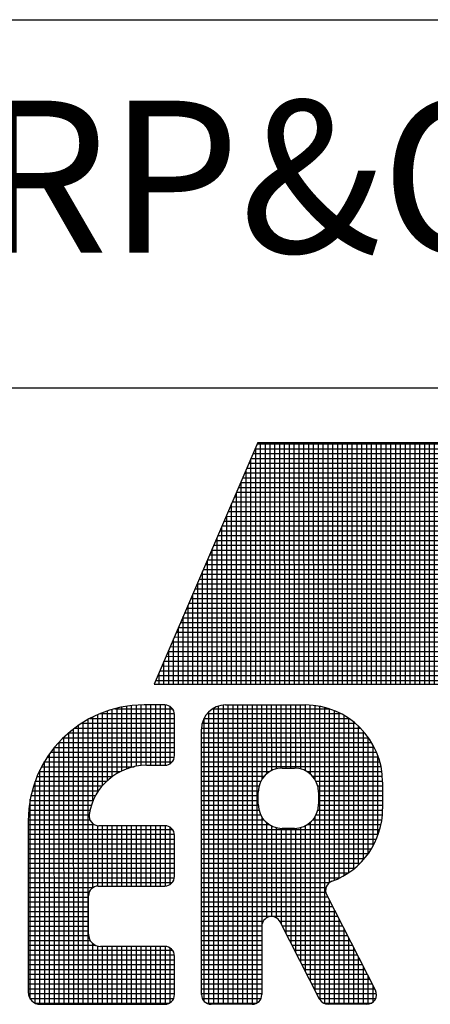
# Model space of a CAD drawing. Extents: x 11.8 to 26.5, y -2 to 9.4.
# Drawn here: x 21.9 to 22.3, y -0.7 to 0.1 of the extents above; entities that cross this region are included whole.
import ezdxf

# ---------------------------------------------------------------- set-up
doc = ezdxf.new("R2010")
doc.units = 0
doc.header["$LTSCALE"] = 0.5
doc.header["$MEASUREMENT"] = 0
doc.layers.get('0').update_dxf_attribs({"linetype": 'CONTINUOUS'})
doc.layers.add('DIM', color=1, linetype='CONTINUOUS', lineweight=9)
doc.styles.add('STD', font='txt')

# ---------------------------------------------------------------- blocks, each defined once
blk = doc.blocks.new('*X19')
at = {"color": 0}
for p, q in [((5.859, 6.0007), (5.8589, 6.1396)), ((5.8642, 6.141), (5.9836, 6.141)), ((5.869, 6.0072), (5.8689, 6.1422)), ((5.879, 6.0125), (5.8789, 6.1444)), ((5.8889, 6.0166), (5.8889, 6.1461)), ((5.8989, 6.0198), (5.8989, 6.1474)), ((5.9089, 6.022), (5.9089, 6.1483)), ((5.9189, 6.0233), (5.9189, 6.1487)), ((5.9289, 6.0238), (5.9289, 6.1488)), ((5.9389, 6.0238), (5.9389, 6.1488)), ((5.9489, 6.0238), (5.9489, 6.1488)), ((5.9589, 6.0238), (5.9589, 6.1488)), ((5.9689, 6.0238), (5.9689, 6.1488)), ((5.9789, 6.0272), (5.9789, 6.1454)), ((5.809, 5.5288), (5.8089, 6.119)), ((5.8127, 6.121), (5.9878, 6.121)), ((5.819, 5.9498), (5.8189, 6.1242)), ((5.829, 5.9689), (5.8289, 6.1288)), ((5.8341, 6.131), (5.9876, 6.131)), ((5.839, 5.9822), (5.8389, 6.1329)), ((5.849, 5.9925), (5.8489, 6.1365)), ((5.779, 5.5288), (5.7789, 6.0994)), ((5.7811, 6.101), (5.9878, 6.101)), ((5.789, 5.5288), (5.7889, 6.1067)), ((5.7955, 6.111), (5.9878, 6.111)), ((5.799, 5.5288), (5.7989, 6.1132)), ((5.7576, 6.081), (5.9878, 6.081)), ((5.759, 5.5288), (5.7589, 6.0823)), ((5.7686, 6.091), (5.9878, 6.091)), ((5.769, 5.5288), (5.7689, 6.0913)), ((5.739, 5.5288), (5.7389, 6.0607)), ((5.7392, 6.061), (5.9878, 6.061)), ((5.7479, 6.071), (5.9878, 6.071)), ((5.749, 5.5288), (5.7489, 6.0721)), ((5.7245, 6.041), (5.9876, 6.041)), ((5.729, 5.5288), (5.7289, 6.0475)), ((5.7314, 6.051), (5.9878, 6.051)), ((5.7126, 6.021), (5.9042, 6.021)), ((5.7182, 6.031), (5.9832, 6.031)), ((5.719, 5.5288), (5.7189, 6.0322)), ((5.7032, 6.001), (5.8594, 6.001)), ((5.7076, 6.011), (5.8759, 6.011)), ((5.709, 5.5288), (5.709, 6.0138)), ((5.6959, 5.981), (5.8379, 5.981)), ((5.699, 5.5312), (5.699, 5.9901)), ((5.6993, 5.991), (5.8474, 5.991)), ((5.6905, 5.961), (5.8243, 5.961)), ((5.693, 5.971), (5.8304, 5.971)), ((5.6869, 5.941), (5.8157, 5.941)), ((5.6885, 5.951), (5.8195, 5.951)), ((5.689, 5.5398), (5.689, 5.9534)), ((5.6851, 5.921), (5.811, 5.921)), ((5.6858, 5.931), (5.8129, 5.931)), ((5.6848, 5.911), (5.8125, 5.911)), ((5.6848, 5.901), (5.8218, 5.901)), ((5.819, 5.7706), (5.819, 5.9028)), ((5.829, 5.7738), (5.829, 5.8989)), ((5.839, 5.7738), (5.839, 5.8988)), ((5.849, 5.7738), (5.849, 5.8988)), ((5.859, 5.7738), (5.859, 5.8988)), ((5.869, 5.7738), (5.869, 5.8988)), ((5.879, 5.7738), (5.879, 5.8988)), ((5.889, 5.7738), (5.889, 5.8988)), ((5.899, 5.7738), (5.899, 5.8988)), ((5.909, 5.7738), (5.909, 5.8988)), ((5.919, 5.7738), (5.919, 5.8988)), ((5.929, 5.7738), (5.929, 5.8988)), ((5.939, 5.7738), (5.939, 5.8988)), ((5.949, 5.7738), (5.949, 5.8988)), ((5.959, 5.7738), (5.959, 5.8988)), ((5.969, 5.7738), (5.969, 5.8988)), ((5.979, 5.7773), (5.979, 5.8954)), ((5.6848, 5.891), (5.9836, 5.891)), ((5.6848, 5.881), (5.9876, 5.881)), ((5.6848, 5.871), (5.9878, 5.871)), ((5.6848, 5.861), (5.9878, 5.861)), ((5.6848, 5.851), (5.9878, 5.851)), ((5.6848, 5.841), (5.9878, 5.841)), ((5.6848, 5.831), (5.9878, 5.831)), ((5.6848, 5.821), (5.9878, 5.821)), ((5.6848, 5.811), (5.9878, 5.811)), ((5.6848, 5.801), (5.9878, 5.801)), ((5.6848, 5.791), (5.9876, 5.791)), ((5.6848, 5.781), (5.9832, 5.781)), ((5.6848, 5.771), (5.8196, 5.771)), ((5.6848, 5.761), (5.8111, 5.761)), ((5.6848, 5.751), (5.8098, 5.751)), ((5.6848, 5.741), (5.8098, 5.741)), ((5.6848, 5.731), (5.8098, 5.731)), ((5.6848, 5.721), (5.8098, 5.721)), ((5.6848, 5.711), (5.8098, 5.711)), ((5.6848, 5.701), (5.8098, 5.701)), ((5.6848, 5.691), (5.8098, 5.691)), ((5.6848, 5.681), (5.8098, 5.681)), ((5.6848, 5.671), (5.8099, 5.671)), ((5.6848, 5.661), (5.8133, 5.661)), ((5.6848, 5.651), (5.8245, 5.651)), ((5.819, 5.5288), (5.819, 5.6544)), ((5.829, 5.5288), (5.829, 5.6495)), ((5.6848, 5.641), (5.9836, 5.641)), ((5.6848, 5.631), (5.9876, 5.631)), ((5.839, 5.5288), (5.839, 5.6488)), ((5.849, 5.5288), (5.849, 5.6488)), ((5.859, 5.5288), (5.859, 5.6488)), ((5.869, 5.5288), (5.869, 5.6488)), ((5.879, 5.5288), (5.879, 5.6488)), ((5.889, 5.5288), (5.889, 5.6488)), ((5.899, 5.5288), (5.899, 5.6488)), ((5.909, 5.5288), (5.909, 5.6488)), ((5.919, 5.5288), (5.919, 5.6488)), ((5.929, 5.5288), (5.929, 5.6488)), ((5.939, 5.5288), (5.939, 5.6488)), ((5.949, 5.5288), (5.949, 5.6488)), ((5.959, 5.5288), (5.959, 5.6488)), ((5.969, 5.5288), (5.969, 5.6488)), ((5.979, 5.5323), (5.979, 5.6453)), ((5.6848, 5.621), (5.9878, 5.621)), ((5.6848, 5.611), (5.9878, 5.611)), ((5.6848, 5.601), (5.9878, 5.601)), ((5.6848, 5.591), (5.9878, 5.591)), ((5.6848, 5.581), (5.9878, 5.581)), ((5.6848, 5.571), (5.9878, 5.571)), ((5.6848, 5.561), (5.9878, 5.561)), ((5.6849, 5.551), (5.9878, 5.551)), ((5.6883, 5.541), (5.9862, 5.541)), ((5.6995, 5.531), (5.977, 5.531))]:
    blk.add_line(p, q, dxfattribs=at)
blk = doc.blocks.new('*X20')
at = {"color": 0}
for p, q in [((6.0669, 6.1411), (6.3076, 6.1411)), ((6.069, 5.5288), (6.0689, 6.1423)), ((6.079, 5.5288), (6.0789, 6.1466)), ((6.089, 5.5288), (6.0889, 6.1486)), ((6.099, 5.5288), (6.0989, 6.1488)), ((6.109, 5.5288), (6.1089, 6.1488)), ((6.119, 5.5288), (6.1189, 6.1488)), ((6.129, 5.5288), (6.1289, 6.1488)), ((6.139, 5.5288), (6.1389, 6.1488)), ((6.149, 5.5288), (6.1489, 6.1488)), ((6.159, 5.5317), (6.1589, 6.1488)), ((6.169, 5.9952), (6.1689, 6.1488)), ((6.179, 6.0066), (6.1789, 6.1488)), ((6.189, 6.0131), (6.1889, 6.1488)), ((6.1989, 6.0167), (6.1989, 6.1488)), ((6.2089, 6.0181), (6.2089, 6.1488)), ((6.2189, 6.0182), (6.2189, 6.1488)), ((6.2289, 6.0182), (6.2289, 6.1488)), ((6.2389, 6.0181), (6.2389, 6.1488)), ((6.249, 6.0165), (6.2489, 6.1488)), ((6.259, 6.0126), (6.2589, 6.1488)), ((6.269, 6.0058), (6.2689, 6.1485)), ((6.279, 5.9938), (6.2789, 6.1475)), ((6.289, 5.538), (6.2889, 6.1459)), ((6.299, 5.53), (6.2989, 6.1436)), ((6.309, 5.7811), (6.3089, 6.1407)), ((6.0488, 6.1211), (6.3486, 6.1211)), ((6.049, 5.5351), (6.0489, 6.1212)), ((6.0554, 6.1311), (6.3317, 6.1311)), ((6.059, 5.5293), (6.0589, 6.1348)), ((6.319, 5.7856), (6.3189, 6.137)), ((6.329, 5.7901), (6.3289, 6.1325)), ((6.339, 5.7955), (6.3389, 6.1272)), ((6.349, 5.8018), (6.3489, 6.1209)), ((6.0437, 6.1011), (6.3726, 6.1011)), ((6.0451, 6.1111), (6.3618, 6.1111)), ((6.359, 5.8092), (6.3589, 6.1134)), ((6.369, 5.818), (6.3689, 6.1047)), ((6.0436, 6.0911), (6.3816, 6.0911)), ((6.0436, 6.0811), (6.3893, 6.0811)), ((6.379, 5.8284), (6.3789, 6.0943)), ((6.389, 5.841), (6.3889, 6.0816)), ((6.0436, 6.0711), (6.3958, 6.0711)), ((6.0436, 6.0611), (6.4013, 6.0611)), ((6.399, 5.857), (6.3989, 6.0657)), ((6.0436, 6.0511), (6.406, 6.0511)), ((6.0436, 6.0411), (6.4098, 6.0411)), ((6.409, 5.8791), (6.4089, 6.0436)), ((6.0436, 6.0311), (6.4129, 6.0311)), ((6.0436, 6.0211), (6.4153, 6.0211)), ((6.0436, 6.0111), (6.1853, 6.0111)), ((6.0436, 6.0011), (6.1734, 6.0011)), ((6.2617, 6.0111), (6.417, 6.0111)), ((6.2737, 6.0011), (6.4181, 6.0011)), ((6.0436, 5.9911), (6.1666, 5.9911)), ((6.0436, 5.9811), (6.1627, 5.9811)), ((6.2805, 5.9911), (6.4186, 5.9911)), ((6.2843, 5.9811), (6.4186, 5.9811)), ((6.0436, 5.9711), (6.1611, 5.9711)), ((6.0436, 5.9611), (6.161, 5.9611)), ((6.2859, 5.9711), (6.4186, 5.9711)), ((6.286, 5.9611), (6.4186, 5.9611)), ((6.0436, 5.9511), (6.161, 5.9511)), ((6.0436, 5.9411), (6.1611, 5.9411)), ((6.286, 5.9511), (6.4186, 5.9511)), ((6.286, 5.9411), (6.4186, 5.9411)), ((6.0436, 5.9311), (6.1625, 5.9311)), ((6.0436, 5.9211), (6.1662, 5.9211)), ((6.169, 5.6946), (6.169, 5.9161)), ((6.279, 5.5574), (6.279, 5.9176)), ((6.2809, 5.9211), (6.4181, 5.9211)), ((6.2845, 5.9311), (6.4186, 5.9311)), ((6.0436, 5.9111), (6.1727, 5.9111)), ((6.0436, 5.9011), (6.184, 5.9011)), ((6.179, 5.7081), (6.179, 5.9048)), ((6.189, 5.7106), (6.189, 5.8983)), ((6.199, 5.7077), (6.199, 5.8947)), ((6.249, 5.6162), (6.249, 5.8949)), ((6.259, 5.5966), (6.259, 5.8988)), ((6.263, 5.9011), (6.4152, 5.9011)), ((6.269, 5.577), (6.269, 5.9056)), ((6.2744, 5.9111), (6.417, 5.9111)), ((6.0436, 5.8911), (6.4128, 5.8911)), ((6.0436, 5.8811), (6.4097, 5.8811)), ((6.209, 5.6946), (6.209, 5.8932)), ((6.219, 5.675), (6.219, 5.8932)), ((6.229, 5.6554), (6.229, 5.8932)), ((6.239, 5.6358), (6.239, 5.8933)), ((6.0436, 5.8711), (6.4058, 5.8711)), ((6.0436, 5.8611), (6.4011, 5.8611)), ((6.0436, 5.8511), (6.3956, 5.8511)), ((6.0436, 5.8411), (6.389, 5.8411)), ((6.0436, 5.8311), (6.3813, 5.8311)), ((6.0436, 5.8211), (6.3722, 5.8211)), ((6.0436, 5.8111), (6.3613, 5.8111)), ((6.0436, 5.8011), (6.348, 5.8011)), ((6.0436, 5.7911), (6.331, 5.7911)), ((6.0436, 5.7811), (6.309, 5.7811)), ((6.0436, 5.7711), (6.3016, 5.7711)), ((6.0436, 5.7611), (6.301, 5.7611)), ((6.0436, 5.7511), (6.3052, 5.7511)), ((6.0436, 5.7411), (6.3103, 5.7411)), ((6.0436, 5.7311), (6.3154, 5.7311)), ((6.309, 5.5288), (6.309, 5.7436)), ((6.0436, 5.7211), (6.3205, 5.7211)), ((6.0436, 5.7111), (6.3256, 5.7111)), ((6.319, 5.5288), (6.319, 5.724)), ((6.0436, 5.7011), (6.1716, 5.7011)), ((6.0436, 5.6911), (6.1686, 5.6911)), ((6.2056, 5.7011), (6.3307, 5.7011)), ((6.2108, 5.6911), (6.3358, 5.6911)), ((6.329, 5.5288), (6.329, 5.7044)), ((6.0436, 5.6811), (6.1686, 5.6811)), ((6.0436, 5.6711), (6.1686, 5.6711)), ((6.2159, 5.6811), (6.3409, 5.6811)), ((6.221, 5.6711), (6.346, 5.6711)), ((6.339, 5.5288), (6.339, 5.6848)), ((6.0436, 5.6611), (6.1686, 5.6611)), ((6.0436, 5.6511), (6.1686, 5.6511)), ((6.2261, 5.6611), (6.3511, 5.6611)), ((6.2312, 5.6511), (6.3562, 5.6511)), ((6.349, 5.5288), (6.349, 5.6652)), ((6.0436, 5.6411), (6.1686, 5.6411)), ((6.0436, 5.6311), (6.1686, 5.6311)), ((6.2363, 5.6411), (6.3613, 5.6411)), ((6.2414, 5.6311), (6.3664, 5.6311)), ((6.359, 5.5288), (6.359, 5.6456)), ((6.0436, 5.6211), (6.1686, 5.6211)), ((6.0436, 5.6111), (6.1686, 5.6111)), ((6.2465, 5.6211), (6.3715, 5.6211)), ((6.2516, 5.6111), (6.3766, 5.6111)), ((6.369, 5.5288), (6.369, 5.626)), ((6.0436, 5.6011), (6.1686, 5.6011)), ((6.0436, 5.5911), (6.1686, 5.5911)), ((6.2567, 5.6011), (6.3817, 5.6011)), ((6.2618, 5.5911), (6.3868, 5.5911)), ((6.379, 5.5288), (6.379, 5.6064)), ((6.0436, 5.5811), (6.1686, 5.5811)), ((6.0436, 5.5711), (6.1686, 5.5711)), ((6.2669, 5.5811), (6.3919, 5.5811)), ((6.272, 5.5711), (6.397, 5.5711)), ((6.389, 5.529), (6.389, 5.5868)), ((6.0436, 5.5611), (6.1686, 5.5611)), ((6.0436, 5.5511), (6.1686, 5.5511)), ((6.2771, 5.5611), (6.4021, 5.5611)), ((6.2822, 5.5511), (6.4058, 5.5511)), ((6.399, 5.5337), (6.399, 5.5672)), ((6.0452, 5.5411), (6.1671, 5.5411)), ((6.0544, 5.5311), (6.1579, 5.5311)), ((6.2873, 5.5411), (6.4044, 5.5411)), ((6.2965, 5.5311), (6.3953, 5.5311))]:
    blk.add_line(p, q, dxfattribs=at)
blk = doc.blocks.new('*X23')
at = {"color": 0}
for p, q in [((6.2178, 6.6711), (6.8434, 6.6712)), ((6.2189, 6.1838), (6.2188, 6.6736)), ((6.222, 6.6811), (6.8472, 6.6812)), ((6.2289, 6.1838), (6.2288, 6.6838)), ((6.2389, 6.1838), (6.2388, 6.6838)), ((6.2489, 6.1838), (6.2488, 6.6838)), ((6.2589, 6.1838), (6.2588, 6.6838)), ((6.2689, 6.1838), (6.2688, 6.6838)), ((6.2789, 6.1838), (6.2788, 6.6838)), ((6.2889, 6.1838), (6.2888, 6.6838)), ((6.2989, 6.1838), (6.2988, 6.6838)), ((6.3089, 6.1838), (6.3088, 6.6838)), ((6.3189, 6.1838), (6.3188, 6.6838)), ((6.3289, 6.1838), (6.3288, 6.6838)), ((6.3389, 6.1838), (6.3388, 6.6838)), ((6.3489, 6.1838), (6.3488, 6.6838)), ((6.3589, 6.1838), (6.3588, 6.6838)), ((6.3689, 6.1838), (6.3688, 6.6838)), ((6.3789, 6.1838), (6.3788, 6.6838)), ((6.3889, 6.1838), (6.3888, 6.6838)), ((6.3989, 6.1838), (6.3988, 6.6838)), ((6.4089, 6.1838), (6.4088, 6.6838)), ((6.4189, 6.1838), (6.4188, 6.6838)), ((6.4289, 6.1838), (6.4288, 6.6838)), ((6.4389, 6.1838), (6.4388, 6.6838)), ((6.4489, 6.1838), (6.4488, 6.6838)), ((6.4589, 6.1838), (6.4588, 6.6838)), ((6.4689, 6.1838), (6.4688, 6.6838)), ((6.4789, 6.1838), (6.4788, 6.6838)), ((6.4889, 6.1838), (6.4888, 6.6838)), ((6.4989, 6.1838), (6.4988, 6.6838)), ((6.5089, 6.1838), (6.5088, 6.6838)), ((6.5189, 6.1838), (6.5188, 6.6838)), ((6.5289, 6.1838), (6.5288, 6.6838)), ((6.5389, 6.1838), (6.5388, 6.6838)), ((6.5489, 6.1838), (6.5488, 6.6838)), ((6.5589, 6.1838), (6.5588, 6.6838)), ((6.5689, 6.1838), (6.5688, 6.6838)), ((6.5789, 6.1838), (6.5788, 6.6838)), ((6.5889, 6.1838), (6.5888, 6.6838)), ((6.5989, 6.1838), (6.5988, 6.6838)), ((6.6089, 6.1838), (6.6088, 6.6838)), ((6.6189, 6.1838), (6.6188, 6.6838)), ((6.6289, 6.1838), (6.6288, 6.6838)), ((6.6389, 6.1838), (6.6388, 6.6838)), ((6.6489, 6.1838), (6.6488, 6.6838)), ((6.6589, 6.1838), (6.6588, 6.6838)), ((6.6689, 6.208), (6.6688, 6.6838)), ((6.6789, 6.2346), (6.6788, 6.6838)), ((6.6889, 6.2611), (6.6888, 6.6838)), ((6.6989, 6.2876), (6.6988, 6.6838)), ((6.7089, 6.3141), (6.7088, 6.6838)), ((6.7189, 6.3407), (6.7188, 6.6838)), ((6.7289, 6.3672), (6.7288, 6.6838)), ((6.7389, 6.3937), (6.7388, 6.6838)), ((6.7489, 6.4202), (6.7488, 6.6838)), ((6.7589, 6.4468), (6.7588, 6.6838)), ((6.7689, 6.4733), (6.7688, 6.6838)), ((6.7789, 6.4998), (6.7788, 6.6838)), ((6.7889, 6.5263), (6.7888, 6.6838)), ((6.7989, 6.5529), (6.7988, 6.6838)), ((6.8089, 6.5794), (6.8088, 6.6838)), ((6.8188, 6.6059), (6.8188, 6.6838)), ((6.8288, 6.6324), (6.8288, 6.6838)), ((6.8388, 6.659), (6.8388, 6.6838)), ((6.2089, 6.1838), (6.2088, 6.6503)), ((6.2092, 6.6511), (6.8359, 6.6512)), ((6.2135, 6.6611), (6.8397, 6.6612)), ((6.2006, 6.6311), (6.8284, 6.6312)), ((6.2049, 6.6411), (6.8321, 6.6412)), ((6.192, 6.6111), (6.8208, 6.6112)), ((6.1963, 6.6211), (6.8246, 6.6212)), ((6.1989, 6.1838), (6.1988, 6.627)), ((6.1835, 6.5911), (6.8133, 6.5912)), ((6.1877, 6.6011), (6.8171, 6.6012)), ((6.1889, 6.1838), (6.1888, 6.6036)), ((6.1749, 6.5711), (6.8058, 6.5712)), ((6.1789, 6.1838), (6.1789, 6.5803)), ((6.1792, 6.5811), (6.8095, 6.5812)), ((6.1663, 6.5511), (6.7982, 6.5512)), ((6.1689, 6.1838), (6.1689, 6.557)), ((6.1706, 6.5611), (6.802, 6.5612)), ((6.1577, 6.5311), (6.7907, 6.5312)), ((6.1589, 6.1838), (6.1589, 6.5337)), ((6.162, 6.5411), (6.7945, 6.5412)), ((6.1489, 6.1838), (6.1489, 6.5104)), ((6.1492, 6.5111), (6.7832, 6.5112)), ((6.1535, 6.5211), (6.7869, 6.5212)), ((6.1389, 6.1838), (6.1389, 6.487)), ((6.1406, 6.4911), (6.7756, 6.4912)), ((6.1449, 6.5011), (6.7794, 6.5012)), ((6.132, 6.4711), (6.7681, 6.4712)), ((6.1363, 6.4811), (6.7718, 6.4812)), ((6.1235, 6.4511), (6.7605, 6.4512)), ((6.1277, 6.4611), (6.7643, 6.4612)), ((6.1289, 6.1838), (6.1289, 6.4637)), ((6.1149, 6.4311), (6.753, 6.4312)), ((6.1189, 6.1838), (6.1189, 6.4404)), ((6.1192, 6.4411), (6.7568, 6.4412)), ((6.1063, 6.4111), (6.7455, 6.4112)), ((6.1089, 6.1838), (6.1089, 6.4171)), ((6.1106, 6.4211), (6.7492, 6.4212)), ((6.0977, 6.3911), (6.7379, 6.3912)), ((6.0989, 6.1838), (6.0989, 6.3937)), ((6.102, 6.4011), (6.7417, 6.4012)), ((6.0889, 6.1838), (6.0889, 6.3704)), ((6.0892, 6.3711), (6.7304, 6.3712)), ((6.0935, 6.3811), (6.7342, 6.3812)), ((6.0789, 6.1838), (6.0789, 6.3471)), ((6.0806, 6.3511), (6.7229, 6.3512)), ((6.0849, 6.3611), (6.7266, 6.3612)), ((6.0689, 6.1838), (6.0689, 6.3238)), ((6.072, 6.3311), (6.7153, 6.3312)), ((6.0763, 6.3411), (6.7191, 6.3412)), ((6.0635, 6.3111), (6.7078, 6.3112)), ((6.0677, 6.3211), (6.7115, 6.3212)), ((6.0549, 6.2911), (6.7002, 6.2912)), ((6.0589, 6.1838), (6.0589, 6.3004)), ((6.0592, 6.3011), (6.704, 6.3012)), ((6.042, 6.2611), (6.6889, 6.2612)), ((6.0463, 6.2711), (6.6927, 6.2712)), ((6.0489, 6.1838), (6.0489, 6.2771)), ((6.0506, 6.2811), (6.6965, 6.2812)), ((6.0335, 6.2411), (6.6814, 6.2412)), ((6.0377, 6.2511), (6.6852, 6.2512)), ((6.0389, 6.1838), (6.0389, 6.2538)), ((6.0249, 6.2211), (6.6739, 6.2212)), ((6.0289, 6.1838), (6.0289, 6.2305)), ((6.0292, 6.2311), (6.6776, 6.2312)), ((6.0163, 6.2011), (6.6663, 6.2012)), ((6.0189, 6.1838), (6.0189, 6.2071)), ((6.0206, 6.2111), (6.6701, 6.2112)), ((6.012, 6.191), (6.6626, 6.1912))]:
    blk.add_line(p, q, dxfattribs=at)
blk = doc.blocks.new('Bahwm4')
for p, q in [((5.65012, 2.14249), (11.09604, 2.14249)), ((6.83582, 1.90249), (11.09604, 1.90249)), ((8.02488, 1.86683), (7.95745, 1.70949)), ((8.02488, 1.86683), (8.22156, 1.86683)), ((7.95745, 1.70949), (8.16227, 1.70949)), ((7.96431, 1.69583), (7.95079, 1.69583)), ((8.00392, 1.69583), (8.05584, 1.69583)), ((7.97061, 1.66279), (7.97061, 1.68954)), ((7.98818, 1.50702), (7.98818, 1.6801)), ((7.95236, 1.65649), (7.96431, 1.65649)), ((8.04086, 1.65473), (8.04873, 1.65473)), ((8.10619, 1.64548), (8.10619, 1.62817)), ((8.02513, 1.63113), (8.02513, 1.63899)), ((8.06446, 1.63899), (8.06446, 1.63113)), ((7.87526, 1.62031), (7.87526, 1.50859)), ((7.96431, 1.61716), (7.92125, 1.61716)), ((7.97061, 1.58412), (7.97061, 1.61087)), ((8.04873, 1.61539), (8.04086, 1.61539)), ((7.92089, 1.57782), (7.96431, 1.57782)), ((7.9146, 1.54635), (7.9146, 1.57153)), ((8.10152, 1.50988), (8.06975, 1.57214)), ((8.0651, 1.50416), (8.03942, 1.5545)), ((8.02752, 1.55164), (8.02752, 1.50702)), ((7.96431, 1.53849), (7.92247, 1.53849)), ((7.97061, 1.50702), (7.97061, 1.53219)), ((7.88313, 1.50073), (7.96431, 1.50073)), ((8.02122, 1.50073), (7.99448, 1.50073)), ((8.09591, 1.50073), (8.07071, 1.50073))]:
    blk.add_line(p, q)
for centre, radius, start, end in [((7.95079, 1.62031), 0.07552, 90, 180), ((7.96431, 1.68954), 0.00629, 0, 90), ((8.00392, 1.6801), 0.01573, 90, 180), ((8.05584, 1.64548), 0.05035, 360, 90), ((7.96431, 1.66279), 0.00629, 270, 0), ((7.95236, 1.61873), 0.03776, 90, 171.37307), ((8.04086, 1.63899), 0.01573, 90, 180), ((8.04873, 1.63899), 0.01573, 0, 90), ((8.04086, 1.63113), 0.01573, 180, 270), ((8.04873, 1.63113), 0.01573, 270, 0), ((7.92125, 1.62345), 0.00629, 171.37307, 270), ((8.05584, 1.62817), 0.05035, 290.15845, 360), ((7.96431, 1.61087), 0.00629, 0, 90), ((7.96431, 1.58412), 0.00629, 270, 0), ((8.07536, 1.575), 0.00629, 110.15845, 207.03086), ((7.92089, 1.57153), 0.00629, 90, 180), ((8.03381, 1.55164), 0.00629, 27.03086, 180), ((7.92247, 1.54635), 0.00787, 180, 270), ((7.96431, 1.53219), 0.00629, 0, 90), ((7.88313, 1.50859), 0.00787, 180, 270), ((8.09591, 1.50702), 0.00629, 270, 27.03086), ((7.96431, 1.50702), 0.00629, 270, 0), ((7.99448, 1.50702), 0.00629, 180, 270), ((8.02122, 1.50702), 0.00629, 270, 0), ((8.07071, 1.50702), 0.00629, 207.03086, 270)]:
    blk.add_arc(centre, radius, start, end)
at = {"xscale": 0.3146834454631564, "yscale": 0.3146834454631564, "zscale": 0.3146834454631564}
for name, p in [('*X23', (6.06654, -0.23645)), ('*X19', (6.08636, -0.2391)), ('*X20', (6.08636, -0.2391))]:
    blk.add_blockref(name, p, dxfattribs=at)

msp = doc.modelspace()

# ---------------------------------------------------------------- block references
at = {"xscale": 1.36125, "yscale": 1.36125, "zscale": 1.36125}
msp.add_blockref('Bahwm4', (11.23299, -2.77153), dxfattribs=at)

# ---------------------------------------------------------------- texts
at = {"layer": 'DIM', "color": 7, "style": 'STD'}
msp.add_text('12 GA. HRP&O STEEL ASTM A569', height=0.135, dxfattribs=at).set_placement((21.19638, -0.06189))

doc.saveas('drawing.dxf')
